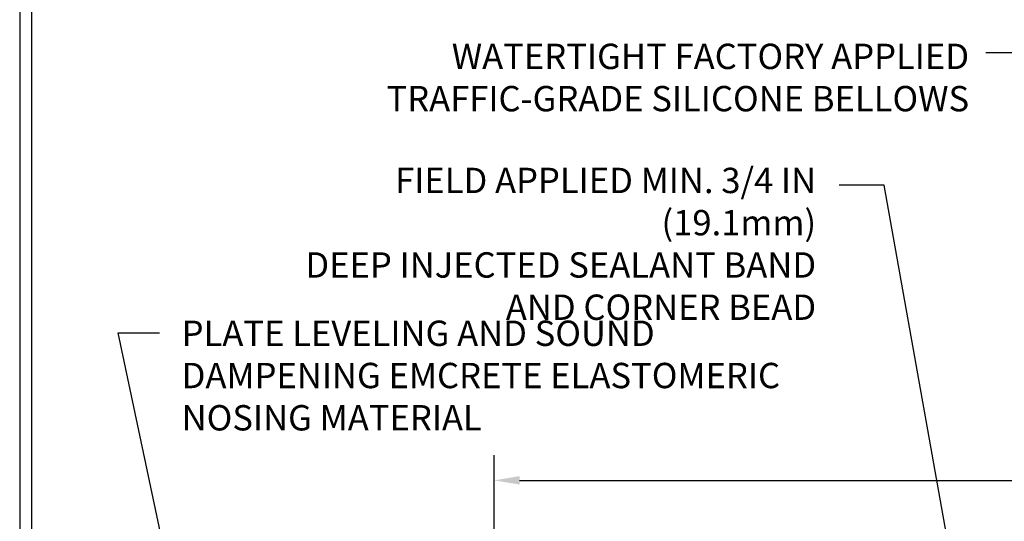
# Model space of a CAD drawing. Extents: x 832 to 3254, y 122 to 1977.
# Drawn here: x 839 to 850, y 147 to 153 of the extents above; entities that cross this region are included whole.
import ezdxf

# ---------------------------------------------------------------- set-up
doc = ezdxf.new("R2010")
doc.units = 0
doc.header["$LTSCALE"] = 5
doc.header["$MEASUREMENT"] = 0
doc.layers.get('DEFPOINTS').update_dxf_attribs({"linetype": 'CONTINUOUS'})
doc.layers.add('DIMS', color=50, linetype='CONTINUOUS')
doc.layers.add('TBLOCK-T5', color=111, linetype='CONTINUOUS', lineweight=30)
doc.layers.add('TEXT - 4', color=241, linetype='CONTINUOUS', lineweight=25)
doc.styles.add('ROMANS', font='romans', dxfattribs={"width": 0.9})
doc.dimstyles.get("Standard").update_dxf_attribs({"dimtxt": 0.18, "dimasz": 0.18, "dimexe": 0.18, "dimexo": 0.0625, "dimgap": 0.09, "dimtad": 0, "dimtih": 1, "dimtoh": 1, "dimdec": 4, "dimzin": 0, "dimdsep": 46, "dimtxsty": 'Standard', "dimcen": 0.09, "dimadec": 0, "dimazin": 0, "dimtfac": 1, "dimtdec": 4, "dimtofl": 0, "dimtmove": 0, "dimatfit": 3, "dimfxl": 1, "dimtolj": 1, "dimtzin": 0, "dimarcsym": 0})

# ---------------------------------------------------------------- blocks, each defined once
blk = doc.blocks.new('*D124')
at = {"layer": 'DEFPOINTS', "color": 0, "transparency": 16777216}
for p in [(869.686, 147.577), (844.186, 145.515), (869.686, 145.515)]:
    blk.add_point(p, dxfattribs=at)
at = {"layer": 'DIMS', "color": 0, "lineweight": -2, "transparency": 16777216}
for p, q in [((844.186, 145.795), (844.186, 147.857)), ((869.686, 145.795), (869.686, 147.857)), ((844.466, 147.577), (861.321, 147.577)), ((869.406, 147.577), (864.214, 147.577))]:
    blk.add_line(p, q, dxfattribs=at)
at = {"layer": 'DIMS', "color": 0, "transparency": 16777216}
for points in [[(844.466, 147.624), (844.466, 147.531), (844.186, 147.577)], [(869.406, 147.624), (869.406, 147.531), (869.686, 147.577)]]:
    blk.add_solid(points, dxfattribs=at)
at = {"layer": 'DIMS', "color": 0, "transparency": 16777216, "insert": (862.767, 147.577), "char_height": 0.28, "attachment_point": 5}
blk.add_mtext('\\A1;25 1/2 IN\\P [647.7mm]', dxfattribs=at)

msp = doc.modelspace()

# ---------------------------------------------------------------- linework, layer by layer
at = {"layer": 'TBLOCK-T5'}
for points in [[(874.7599, 155.71685), (838.94588, 155.71685), (838.94588, 128.77802), (874.7599, 128.77802)], [(874.62993, 133.65588), (874.62993, 155.58687), (839.07585, 155.58687), (839.07585, 133.65588)]]:
    msp.add_lwpolyline(points, close=True, dxfattribs=at)

# ---------------------------------------------------------------- texts
at = {"layer": 'TEXT - 4', "char_height": 0.28, "attachment_point": 3, "style": 'ROMANS'}
for s, insert in [('WATERTIGHT FACTORY APPLIED\\PTRAFFIC-GRADE SILICONE BELLOWS', (849.43132, 152.39995)), ('\\A1;FIELD APPLIED MIN. 3/4 IN (19.1mm)\\PDEEP INJECTED SEALANT BAND \\PAND CORNER BEAD', (847.74176, 151.02981))]:
    msp.add_mtext(s, dxfattribs=dict(at, insert=insert))
at = {"layer": 'TEXT - 4', "insert": (840.7346, 149.34189), "char_height": 0.28, "attachment_point": 1, "style": 'ROMANS'}
msp.add_mtext_dynamic_manual_height_columns('PLATE LEVELING AND SOUND\\PDAMPENING EMCRETE ELASTOMERIC\\PNOSING MATERIAL', width=7.7613819, gutter_width=90, heights=[0], dxfattribs=at)

# ---------------------------------------------------------------- dimensions: what is measured, and where the dimension line sits
at = {"layer": 'DIMS'}
dim = msp.add_linear_dim(base=(869.68558, 147.57728), p1=(844.18558, 145.51474), p2=(869.68558, 145.51474), text='<>\\P[]', dimstyle='Standard', override={"dimtxt": 0.28, "dimasz": 0.28, "dimexe": 0.28, "dimexo": 0.28, "dimgap": 0.28, "dimlunit": 5, "dimpost": ' IN', "dimfrac": 2}, dxfattribs=at)
dim.commit()
dim.dimension.update_dxf_attribs({"geometry": '*D124', "text_midpoint": (862.76723, 147.57728), "dimtype": 160})

# ---------------------------------------------------------------- leaders
at = {"layer": 'TEXT - 4'}
for points in [[(853.11797, 145.24408), (849.91358, 152.29962), (849.61625, 152.29962)], [(849.493, 145.23381), (848.49484, 150.83672), (847.9957, 150.83672)], [(840.87406, 145.22699), (840.03416, 149.20482), (840.49002, 149.20482)]]:
    msp.add_leader(points, dimstyle='Standard', override={"dimasz": 0.28}, dxfattribs=at)

doc.saveas('drawing.dxf')
